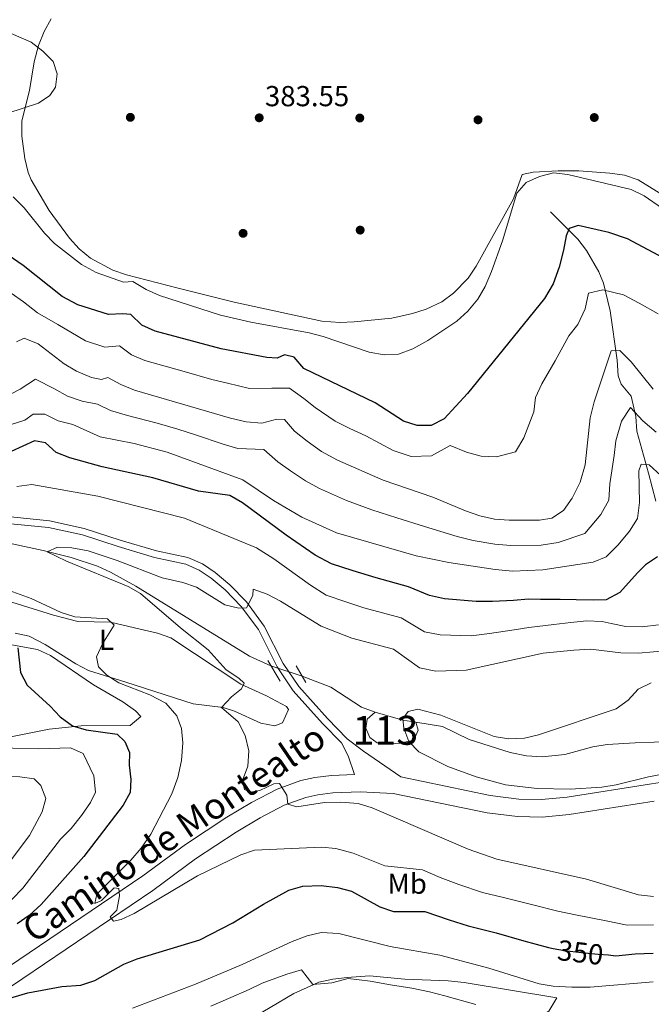
# Model space of a CAD drawing. Extents: x 594255 to 601170, y 701518 to 706241.
# Drawn here: x 596822 to 597041, y 702471 to 702812 of the extents above; entities that cross this region are included whole.
import ezdxf
from ezdxf.enums import TextEntityAlignment as Align

# ---------------------------------------------------------------- set-up
doc = ezdxf.new("R2010")
doc.units = 0
doc.header["$MEASUREMENT"] = 0
for name, pattern in [('DGN Style 2', [79.9121, 47.94725999999999, -31.96484]), ('DGN Style 3', [111.87693999999999, 79.9121, -31.96484]), ('DGN Style 5', [55.938469999999995, 23.97363, -31.96484])]:
    doc.linetypes.add(name, pattern=pattern)
for name, color, linetype in [('Nivel 11', 7, 'Continuous'), ('Nivel 12', 7, 'Continuous'), ('Nivel 17', 7, 'Continuous'), ('Nivel 21', 7, 'Continuous'), ('Nivel 22', 7, 'Continuous'), ('Nivel 36', 7, 'Continuous'), ('Nivel 37', 7, 'Continuous'), ('Nivel 4', 7, 'Continuous'), ('Nivel 41', 7, 'Continuous'), ('Nivel 44', 7, 'Continuous'), ('Nivel 48', 7, 'Continuous'), ('Nivel 5', 7, 'Continuous'), ('Nivel 51', 7, 'Continuous'), ('Nivel 61', 7, 'Continuous'), ('Nivel 7', 7, 'Continuous')]:
    doc.layers.add(name, color=color, linetype=linetype)
doc.styles.add('Style-arial', font='arial.shx', dxfattribs={"bigfont": 'arialbig.shx'})
doc.styles.add('Style-ariali', font='ariali.shx', dxfattribs={"bigfont": 'arialibig.shx'})
doc.styles.add('Style-arialn', font='arialn.shx', dxfattribs={"bigfont": 'arialnbig.shx'})

# ---------------------------------------------------------------- blocks, each defined once
blk = doc.blocks.new('5PATER')
at = {"layer": 'Nivel 7', "linetype": 'Continuous', "lineweight": 0}
h = blk.add_hatch(color=53, dxfattribs=at)
edge = h.paths.add_edge_path()
edge.add_ellipse((0, 0), major_axis=(-1.095731442945027, -1.110710700472634), ratio=0.9994222409660316, start_angle=0, end_angle=360)
blk = doc.blocks.new('5PERFI')
at = {"layer": 'Nivel 17', "linetype": 'Continuous', "lineweight": 0}
h = blk.add_hatch(color=7, dxfattribs=at)
edge = h.paths.add_edge_path()
edge.add_arc((0, 0), 1.55999999938624, 315.0000000018422, 675.0000000018422)

msp = doc.modelspace()

# ---------------------------------------------------------------- linework, layer by layer
at = {"layer": 'Nivel 11', "color": 142, "linetype": 'DGN Style 3', "lineweight": 13}
for points in [[(597005.7720000001, 702745.605, 376.283), (597015.1969999999, 702736.0719999999, 374.154), (597018.129, 702732.189, 373.055), (597022.4070000001, 702724.771, 370.56), (597024.0560000001, 702720.881, 369.424), (597026.3389999999, 702711.315, 367.603), (597028.828, 702694.2050000001, 364.22), (597029.1300000001, 702688.892, 363.274), (597030.183, 702685.99, 360.673), (597033.682, 702681.747, 359.727), (597035.2649999999, 702674.73, 358.307), (597035.55, 702669.712, 356.415), (597039.635, 702655.138, 354.523), (597042.1300000001, 702645.486, 353.677)], [(596909.0190000001, 702588.4539999999, 337.753), (596901.602, 702591.8389999999, 337.625), (596862.3060000001, 702616.0320000001, 339.067), (596853.5490000001, 702620.8999999999, 339.175), (596848.9739999999, 702622.942, 339.209), (596839.8500000001, 702625.9469999999, 339.465), (596830.1840000001, 702628.463, 339.81), (596806.888, 702633.361, 340.602), (596798.868, 702634.1000000001, 340.966), (596779.8090000001, 702634.7390000001, 342.142), (596761.442, 702636.067, 342.982), (596746.4950000001, 702636.5730000001, 344.115), (596739.49, 702636.3870000001, 344.655), (596724.203, 702634.3430000001, 345.789), (596709.4720000001, 702631.6440000001, 346.556), (596698.4750000001, 702628.689, 346.807)], [(596945.0349999999, 702572.4240000001, 335.047), (596940.3489999999, 702574.19, 335.247), (596929.7350000001, 702581.0700000001, 335.756), (596919.827, 702584.9469999999, 336.893)], [(597084.642, 702573.415, 329.925), (597077.5760000001, 702569.3319999999, 329.37), (597068.1910000001, 702565.875, 329.494), (597063.6259999999, 702564.69, 329.606), (597053.783, 702562.8200000001, 329.929), (597049.246, 702562.3929999999, 330.079), (597035.061, 702561.8829999999, 330.552), (597025.321, 702561.3300000001, 331.499), (597020.416, 702560.52, 331.655), (597010.7110000001, 702557.885, 331.862), (597002.788, 702557.0430000001, 332.2), (596997.413, 702557.375, 332.445), (596991.7209999999, 702558.5320000001, 332.681), (596977.5460000001, 702563.057, 332.918), (596968.406, 702567.5719999999, 333.627), (596959.0900000001, 702569.05, 334.268)]]:
    msp.add_polyline3d(points, dxfattribs=at)
at = {"layer": 'Nivel 12', "color": 142, "linetype": 'Continuous', "lineweight": 0, "extrusion": (0.09341013691503597, 0.1623183827883185, 0.9823071255623158), "elevation": 170130.256160948, "flags": 128}
msp.add_lwpolyline([(-166973.7700115957, -890583.5126215576), (-166969.580628825, -890581.8840187821), (-166959.9052587065, -890579.3530098787)], dxfattribs=at)
at = {"layer": 'Nivel 12', "color": 142, "linetype": 'Continuous', "lineweight": 0}
msp.add_polyline3d([(596945.0349999999, 702572.4240000001, 335.047), (596942.354, 702570.027, 335), (596941.868, 702566.9269999999, 335), (596943.229, 702563.736, 335), (596945.7579999999, 702561.913, 335), (596948.773, 702561.4569999999, 335), (596953.635, 702561.73, 335), (596958.4010000001, 702562.733, 335), (596959.9569999999, 702566.2890000001, 335), (596959.0900000001, 702569.05, 334.268)], dxfattribs=at)
at = {"layer": 'Nivel 21', "color": 1, "linetype": 'DGN Style 2', "lineweight": 0, "elevation": 337.937, "flags": 128}
msp.add_lwpolyline([(596912.1699999999, 702583.1529999999), (596907.9140000001, 702590.314)], dxfattribs=at)
at = {"layer": 'Nivel 21', "color": 1, "linetype": 'DGN Style 2', "lineweight": 0, "extrusion": (0.01773754288269157, -0.03095301064043774, 0.9993634427498225), "elevation": -10821.65275622332, "flags": 128}
msp.add_lwpolyline([(867233.4067918807, 312619.0630324928), (867233.4067918807, 312612.4477652266)], dxfattribs=at)
at = {"layer": 'Nivel 21', "color": 7, "linetype": 'Continuous', "lineweight": 0}
for points in [[(596816.5760000001, 702637.855, 342.039), (596832.0590000001, 702636.3659999999, 341.566), (596843.7550000001, 702633.773, 340.857), (596856.1259999999, 702629.737, 340.857), (596868.774, 702626.014, 341.33), (596879.568, 702623.666, 340.857), (596884.118, 702621.6610000001, 340.541), (596888.2860000001, 702618.8400000001, 340.218), (596893.223, 702614.7660000001, 340.122), (596898.7579999999, 702609.0619999999, 340.147), (596904.6699999999, 702601.0249999999, 339.398), (596911.1980000001, 702588.1510000001, 338.019), (596916.7509999999, 702579.844, 337.577), (596926.8189999999, 702568.6059999999, 337.309), (596933.4199999999, 702561.8740000001, 337.072), (596935.6710000001, 702557.325, 337.228), (596937.9610000001, 702550.9340000001, 338.54)], [(596815.6399999999, 702475.311, 348.81), (596868.192, 702510.8219999999, 344.076), (596882.942, 702521.7080000001, 342.42), (596896.9709999999, 702530.946, 340.765), (596905.25, 702535.912, 340.078), (596913.5689999999, 702540.2660000001, 339.641), (596921.06, 702542.9510000001, 339.346), (596925.2720000001, 702543.8940000001, 338.918), (596930.415, 702544.521, 338.4), (596939.881, 702544.915, 337.795), (596951.243, 702544.3840000001, 337.352), (596983.8090000001, 702537.631, 335.561), (596994.314, 702536.3430000001, 335.375), (597002.8300000001, 702536.2010000001, 335.234), (597012.2309999999, 702537.041, 335.088), (597041.6030000001, 702541.685, 335.769)]]:
    msp.add_polyline3d(points, dxfattribs=at)
at = {"layer": 'Nivel 21', "color": 7, "linetype": 'DGN Style 3', "lineweight": 0}
for points in [[(596816.7110000001, 702640.2350000001, 342.039), (596832.432, 702638.7239999999, 341.566), (596844.3829999999, 702636.074, 340.857), (596856.8319999999, 702632.013, 340.857), (596869.3640000001, 702628.324, 341.33), (596880.3090000001, 702625.943, 340.857), (596885.2749999999, 702623.754, 340.541), (596889.7150000001, 702620.75, 340.218), (596894.841, 702616.52, 340.122), (596900.581, 702610.604, 340.147), (596906.706, 702602.2779999999, 339.398), (596913.2579999999, 702589.3559999999, 338.019), (596918.638, 702581.308, 337.577), (596928.558, 702570.236, 337.309), (596935.3870000001, 702563.271, 337.072), (596941.0800000001, 702559.0320000001, 337.228), (596953.9280000001, 702550.05, 338.674)], [(596953.9280000001, 702550.05, 338.674), (596984.801, 702543.6499999999, 335.561), (596994.737, 702542.4310000001, 335.375), (597002.6089999999, 702542.3, 335.234), (597011.4839999999, 702543.0930000001, 335.088), (597040.682, 702547.709, 335.769), (597066.4950000001, 702551.5290000001, 335.798), (597085.669, 702554.98, 335.798), (597102.72, 702557.513, 335.738), (597121.889, 702559.243, 335.248), (597133.7220000001, 702559.8090000001, 335.088), (597143.7010000001, 702559.652, 334.626), (597153.9110000001, 702558.8829999999, 334.142), (597170.0349999999, 702556.541, 333.906), (597184.578, 702552.898, 333.464), (597195.868, 702549.6400000001, 333.394), (597201.337, 702547.659, 333.433), (597214.727, 702541.3130000001, 333.669), (597230.5120000001, 702534.51, 333.433), (597239.913, 702531.1100000001, 333.449), (597249.554, 702528.432, 333.374), (597259.3600000001, 702526.504, 333.208), (597300.352, 702520.834, 332.075)], [(596812.281, 702480.396, 348.81), (596864.676, 702515.801, 344.076), (596879.4550000001, 702526.7080000001, 342.42), (596893.727, 702536.1070000001, 340.765), (596902.2679999999, 702541.23, 340.078), (596911.1170000001, 702545.861, 339.641), (596919.3600000001, 702548.8160000001, 339.346), (596924.236, 702549.9070000001, 338.918), (596929.919, 702550.6000000001, 338.4), (596937.9610000001, 702550.9340000001, 338.54)]]:
    msp.add_polyline3d(points, dxfattribs=at)
at = {"layer": 'Nivel 22', "color": 142, "linetype": 'DGN Style 5', "lineweight": 0, "extrusion": (0.07178556487138643, -0.02329311399000298, 0.9971480649917267), "elevation": 26820.76790905331, "flags": 128}
msp.add_lwpolyline([(852517.4353876738, -349893.8346177799), (852517.4353876738, -349905.2298585847)], dxfattribs=at)
at = {"layer": 'Nivel 22', "color": 30, "linetype": 'DGN Style 5', "lineweight": 30, "elevation": 350, "flags": 128}
msp.add_lwpolyline([(597006.6910000001, 702490.7390000001), (597010.517, 702489.987), (597016.402, 702489.297), (597022.213, 702488.791), (597025.7450000001, 702488.467)], dxfattribs=at)
at = {"layer": 'Nivel 36', "color": 92, "linetype": 'Continuous', "lineweight": 0}
for points in [[(596832.932, 702812.396, 384.027), (596830.564, 702808.02, 384.56), (596828.592, 702803.176, 384.854), (596827.0800000001, 702797.47, 385.054), (596825.506, 702787.5959999999, 385.033), (596822.8459999999, 702777.081, 384.324), (596822.8, 702771.7320000001, 383.832), (596823.835, 702763.98, 383.121), (596825.0490000001, 702759.142, 382.668), (596826.104, 702756.612, 382.45), (596832.2339999999, 702746.058, 381.877), (596839.321, 702736.456, 381.745), (596842.692, 702732.79, 381.867), (596846.5700000001, 702729.568, 381.958), (596854.314, 702725.345, 381.975), (596859.041, 702723.7620000001, 381.958), (596876.879, 702719.1170000001, 381.721), (596896.2960000001, 702714.3289999999, 381.958), (596926.578, 702707.7579999999, 381.722), (596932.837, 702707.3030000001, 381.974), (596937.845, 702707.51, 382.195), (596950.7990000001, 702708.838, 382.668), (596957.9709999999, 702710.369, 382.549), (596962.767, 702711.8870000001, 382.431), (596968.163, 702714.443, 382.32), (596972.2220000001, 702717.4580000001, 382.195), (596977.212, 702722.6610000001, 381.922), (596979.9839999999, 702726.783, 381.722), (596992.878, 702750.021, 381.012), (596995.9510000001, 702758.487, 381.012), (596999.754, 702759.2949999999, 381.012), (597008.3530000001, 702759.7250000001, 381.012), (597015.5590000001, 702759.71, 381.029), (597026.298, 702758.9070000001, 381.256), (597031.3389999999, 702758.287, 381.273), (597036.034, 702756.618, 381.249), (597062.622, 702740.321, 381.245)], [(596819.3589999999, 702610.55, 347.664), (596833.8289999999, 702606.0419999999, 346.718)], [(596833.8289999999, 702606.0419999999, 346.718), (596842.2450000001, 702603.855, 345.772), (596853.5120000001, 702603.6070000001, 345.299), (596863.7150000001, 702601.2250000001, 344.353), (596869.719, 702599.79, 344.353), (596874.4169999999, 702598.183, 343.566), (596898.5560000001, 702582.1799999999, 339.859), (596907.4990000001, 702578.077, 337.866), (596914.3910000001, 702574.4920000001, 337.731), (596915.048, 702573.344, 337.731), (596912.96, 702568.8049999999, 337.731), (596910.3319999999, 702567.746, 337.967), (596905.5419999999, 702568.659, 338.913), (596896.3659999999, 702572.7690000001, 339.096), (596892.4979999999, 702574.1359999999, 339.386), (596882.0660000001, 702575.3200000001, 341.042), (596858.835, 702582.8840000001, 345.063), (596845.8740000001, 702586.8859999999, 345.536), (596841.524, 702589.202, 346.097), (596830.882, 702595.9199999999, 347.334), (596825.3600000001, 702598.75, 347.664), (596820.4610000001, 702599.7949999999, 347.808)], [(596800.0719999999, 702599.247, 351.835), (596828.2849999999, 702594.1780000001, 349.32), (596832.7590000001, 702592.075, 349.019), (596847.635, 702581.952, 348.847), (596857.7450000001, 702576.0120000001, 349.32), (596862.1570000001, 702572.919, 349.176), (596863.95, 702571.034, 349.084), (596860.28, 702567.8640000001, 349.084), (596843.405, 702567.794, 350.03), (596832.2220000001, 702566.5660000001, 350.976), (596817.2860000001, 702563.645, 352.158)], [(596935.3470000001, 702480.6769999999, 362.959), (596943.1540000001, 702481.2520000001, 362.762), (596955.379, 702480.1159999999, 361.303), (596970.3119999999, 702479.521, 359.906), (596975.8800000001, 702478.912, 359.411), (597007.8659999999, 702473.622, 357.046), (597005.166, 702469.027, 357.046), (597004.0190000001, 702468.369, 357.282), (596999.1810000001, 702467.25, 358.072), (596991.395, 702467.101, 358.799), (596981.3970000001, 702467.2239999999, 358.964), (596953.798, 702467.5290000001, 362.427), (596938.737, 702466.5519999999, 364.033), (596931.6510000001, 702465.146, 364.378), (596926.869, 702463.5860000001, 364.665), (596919.784, 702460.327, 365.087), (596890.433, 702444.315, 365.4), (596881.321, 702438.8929999999, 365.56), (596867.0490000001, 702429.4950000001, 365.797), (596857.9539999999, 702425.3659999999, 366.253), (596840.1399999999, 702419.2450000001, 367.516), (596801.0260000001, 702410.3929999999, 370.645)], [(596916.9029999999, 702475.146, 364.387), (596923.8330000001, 702478.2509999999, 360), (596925.533, 702479.013, 359.967), (596930.399, 702480.125, 361.273), (596935.3470000001, 702480.6769999999, 362.959)], [(596818.2309999999, 702426.409, 368.243), (596849.821, 702435.6229999999, 366.27), (596859.169, 702439.142, 365.4), (596863.983, 702441.7579999999, 365.087), (596877.3870000001, 702450.811, 365.324), (596900.4979999999, 702465.466, 365.188), (596916.9029999999, 702475.146, 364.387)]]:
    msp.add_polyline3d(points, dxfattribs=at)
at = {"layer": 'Nivel 4', "color": 30, "linetype": 'Continuous', "lineweight": 30, "flags": 128}
for points, elevation in [([(597052.0390000001, 702725.744), (597032.3230000001, 702736.192), (597025.871, 702738.3840000001), (597015.345, 702740.8910000001), (597012.203, 702739.8400000001), (597011.0889999999, 702737.253), (597010.2790000001, 702732.318), (597008.6950000001, 702726.4439999999), (597006.595, 702720.696), (597003.6840000001, 702715.5819999999), (596977.0349999999, 702682.7150000001), (596968.8859999999, 702673.919), (596964.456, 702671.629), (596959.6030000001, 702671.645), (596954.835, 702673.172), (596945.0900000001, 702679.456)], 375), ([(596945.0900000001, 702679.456), (596920.3500000001, 702691.3430000001), (596917.0179999999, 702695.328), (596913.675, 702696.108), (596911.1240000001, 702694.896), (596907.6140000001, 702695.1810000001), (596891.7490000001, 702698.125), (596868.96, 702704.3389999999), (596864.379, 702706.4070000001), (596860.5800000001, 702710.0730000001), (596857.753, 702710.3), (596852.76, 702710.006), (596842.149, 702713.392), (596836.7450000001, 702716.287), (596823.227, 702727.0660000001), (596814.648, 702732.8859999999)], 375), ([(596924.2919999999, 702626.771), (596914.2620000001, 702633.6939999999), (596899.1950000001, 702644.946), (596894.8160000001, 702647.398), (596883.9280000001, 702648.9299999999), (596868.1359999999, 702653.578), (596850.5989999999, 702657.3729999999), (596839.413, 702660.4709999999), (596834.746, 702662.341), (596830.9639999999, 702665.716), (596827.2390000001, 702666.378), (596819.1780000001, 702662.6440000001)], 350), ([(597042.784, 702626.23), (597038.574, 702623.4680000001), (597035.821, 702620.692), (597029.709, 702613.8430000001), (597024.9990000001, 702611.344), (597020.6410000001, 702611.193), (597014.6170000001, 702611.3360000001), (597009.0819999999, 702611.4099999999), (597002.2890000001, 702611.412), (596998.1370000001, 702611.6200000001), (596992.96, 702611.1240000001), (596985.646, 702610.7390000001), (596979.9809999999, 702610.7239999999), (596969.0390000001, 702611.733), (596963.902, 702612.7930000001), (596956.628, 702615.8), (596945.4140000001, 702618.922), (596937.4580000001, 702621.3829999999), (596929.909, 702623.767), (596924.2919999999, 702626.771)], 350), ([(596821.429, 702594.7150000001), (596822.379, 702586.243), (596824.618, 702581.7690000001), (596832.6470000001, 702574.6000000001), (596836.0590000001, 702570.912), (596840.3130000001, 702567.7579999999), (596845.0490000001, 702566.3770000001), (596855.81, 702564.854), (596858.473, 702562.385), (596860.0519999999, 702558.496), (596860.0090000001, 702554.1270000001), (596860.571, 702549.125), (596860.3489999999, 702544.7339999999), (596857.933, 702540.348), (596844.264, 702522.564), (596829.4650000001, 702505.913), (596825.311, 702502.1840000001), (596821.256, 702499.257)], 350), ([(596848.027, 702479.6440000001), (596858.0959999999, 702485.3189999999), (596862.746, 702487.1570000001), (596884.3570000001, 702493.744), (596895.808, 702499.5900000001), (596906.467, 702506.088), (596915.2520000001, 702510.8829999999), (596920.058, 702512.2760000001), (596926.4169999999, 702512.4880000001), (596931.9850000001, 702511.834), (596936.8200000001, 702510.5560000001), (596946.632, 702505.0970000001), (596951.3840000001, 702503.5290000001), (596962.2620000001, 702503.523)], 350), ([(596962.2620000001, 702503.523), (596970.713, 702500.6200000001), (596977.2080000001, 702498.6089999999), (596986.908, 702496.119), (596996.527, 702493.4169999999), (597005.0079999999, 702491.0700000001), (597006.6910000001, 702490.7390000001)], 350), ([(597025.7450000001, 702488.467), (597028.3559999999, 702488.227), (597034.997, 702488.8119999999), (597041.2679999999, 702489.0449999999)], 350), ([(596814.6810000001, 702472.3729999999), (596824.845, 702475.422), (596836.6470000001, 702477.557), (596843.273, 702478.0719999999), (596848.027, 702479.6440000001)], 350)]:
    msp.add_lwpolyline(points, dxfattribs=dict(at, elevation=elevation))
at = {"layer": 'Nivel 5', "color": 30, "linetype": 'Continuous', "lineweight": 0, "flags": 128}
for points, elevation in [([(596815.6340000001, 702808.733), (596826.0730000001, 702804.28), (596830.129, 702801.2110000001), (596833.632, 702797.6259999999), (596835.04, 702793.3389999999), (596834.524, 702788.7490000001), (596832.459, 702785.818), (596828.534, 702783.169), (596817.963, 702779.658)], 385), ([(597057.1680000001, 702737.9110000001), (597038.176, 702751.0959999999), (597033.6769999999, 702753.2960000001), (597011.7490000001, 702758.5220000001), (597006.767, 702759.1229999999), (597001.895, 702757.7679999999), (596997.3589999999, 702755.686), (596994.067, 702752.084), (596989.084, 702735.5959999999), (596985.325, 702724.9029999999), (596983.0959999999, 702719.73), (596980.5619999999, 702715.4210000001), (596977.182, 702711.2420000001), (596973.3500000001, 702707.8090000001), (596963.2949999999, 702701.0419999999), (596958.1240000001, 702698.129), (596953.1769999999, 702696.392), (596948.1810000001, 702696.0519999999), (596942.9510000001, 702697.06), (596927.02, 702702.4750000001), (596922.185, 702703.746), (596902.0900000001, 702707.463), (596891.5279999999, 702709.8530000001), (596870.422, 702716.629), (596865.8400000001, 702718.6969999999), (596861.2209999999, 702721.443), (596858.0290000001, 702721.2620000001), (596848.561, 702724.619), (596843.4210000001, 702727.3200000001), (596834.1740000001, 702734.656), (596830.642, 702738.196), (596823.578, 702746.959), (596819.865, 702750.824)], 380), ([(596865.408, 702694.129), (596860.75, 702696.1229999999), (596856.5989999999, 702699.163), (596851.558, 702698.7620000001), (596844.848, 702700.9739999999), (596835.2890000001, 702706.6240000001), (596828.209, 702710.645), (596823.405, 702714.476), (596819.115, 702717.3859999999)], 370), ([(597042.9510000001, 702710.307), (597036.4310000001, 702714.004), (597030.9920000001, 702716.8870000001), (597023.8800000001, 702718.54), (597018.9210000001, 702717.395), (597017.7239999999, 702711.9909999999), (597015.2180000001, 702706.56), (597012.0689999999, 702702.676), (597007.315, 702694.0560000001), (597002.7820000001, 702686.087), (597000.55, 702681.358), (597000.014, 702676.3859999999), (596996.5149999999, 702667.382), (596993.639, 702662.4880000001), (596986.99, 702660.798), (596981.7209999999, 702660.9979999999), (596976.6499999999, 702662.4110000001), (596971.0090000001, 702664.781), (596964.571, 702661.1980000001), (596957.5660000001, 702660.8770000001), (596951.31, 702662.977), (596941.852, 702668.112), (596936.287, 702670.635), (596931.281, 702673.1980000001), (596924.338, 702677.8360000001), (596920.3929999999, 702680.9450000001), (596915.371, 702684.55), (596909.3319999999, 702684.5220000001), (596901.564, 702684.494), (596894.003, 702686.29), (596888.588, 702687.5560000001), (596878.967, 702690.281), (596865.408, 702694.129)], 370), ([(597041.2779999999, 702684.2579999999), (597033.6429999999, 702693.685), (597029.6610000001, 702697.5819999999), (597026.753, 702697.538), (597020.7760000001, 702679.896), (597019.46, 702674.321), (597017.7069999999, 702658.0320000001), (597015.9950000001, 702652.0490000001), (597013.274, 702646.558), (597010.243, 702642.2609999999), (597006.149, 702639.6030000001), (597001.9450000001, 702638.879), (596991.392, 702638.8859999999), (596986.408, 702639.281), (596981.27, 702640.3940000001), (596976.2649999999, 702642.108), (596964.983, 702646.8470000001), (596947.7860000001, 702652.783), (596931.9920000001, 702659.649), (596926.487, 702662.611), (596921.5519999999, 702666.212), (596917.108, 702669.72), (596913.7239999999, 702673.773), (596911.05, 702673.8630000001), (596905.913, 702672.48), (596900.4310000001, 702672.896), (596895.0220000001, 702674.166), (596861.8570000001, 702683.919), (596857.122, 702685.8400000001), (596852.619, 702688.253), (596850.3559999999, 702687.5179999999), (596846.916, 702688.2919999999), (596841.7, 702690.422), (596837.432, 702693.027), (596828.429, 702699.8570000001), (596823.5830000001, 702701.8859999999), (596820.9850000001, 702700.6470000001)], 365), ([(597042.287, 702669.331), (597037.6399999999, 702673.216), (597033.405, 702677.935), (597030.3459999999, 702673.1769999999), (597028.304, 702666.3049999999), (597027.7690000001, 702661.3330000001), (597026.2050000001, 702651.5290000001), (597025.8929999999, 702645.7660000001), (597023.1540000001, 702640.808), (597017.619, 702634.2590000001), (597008.354, 702631.226), (597002.4890000001, 702630.294), (596992.0519999999, 702630.098), (596986.5160000001, 702630.5460000001), (596979.0050000001, 702631.8640000001), (596973.405, 702633.1980000001), (596962.108, 702636.6910000001), (596952.5800000001, 702639.717), (596943.906, 702642.449), (596935.1410000001, 702645.6570000001), (596925.851, 702649.811), (596920.946, 702652.5619999999), (596915.736, 702655.9809999999), (596911.4369999999, 702659.1270000001), (596906.5020000001, 702663.328), (596897.507, 702663.7479999999), (596892.4550000001, 702665.2409999999), (596882.962, 702668.369), (596876.8489999999, 702670.433), (596869.631, 702672.4680000001), (596859.324, 702675.146), (596853.52, 702676.7890000001), (596848.9850000001, 702679.014), (596843.6880000001, 702680.1240000001), (596838.5700000001, 702681.8219999999), (596834.0889999999, 702684.3019999999), (596827.5989999999, 702687.7010000001), (596822.2790000001, 702684.1840000001), (596816.24, 702681.146)], 360), ([(597043.871, 702654.4010000001), (597039.879, 702658.0560000001), (597037.149, 702658.2890000001), (597036.308, 702656.0090000001), (597036.548, 702644.9610000001), (597035.7919999999, 702639.4839999999), (597033.0349999999, 702635.058), (597029.129, 702630.3729999999), (597024.996, 702626.257), (597020.4469999999, 702624.3489999999), (597003.034, 702621.71), (596992.713, 702621.311), (596986.625, 702621.8119999999), (596970.5460000001, 702624.2890000001), (596959.233, 702626.5360000001), (596931.6669999999, 702634.5449999999), (596919.7110000001, 702639.973), (596909.9210000001, 702645.7509999999), (596899.28, 702652.8829999999), (596873.067, 702662.469), (596861.696, 702665.3999999999), (596849.919, 702667.7390000001), (596840.4610000001, 702671.956), (596835.44, 702673.223), (596830.746, 702675.577), (596826.7690000001, 702675.5449999999), (596823.875, 702673.537), (596819.098, 702672.0260000001)], 355), ([(596922.703, 702616.371), (596909.9680000001, 702625.5430000001), (596904.0179999999, 702629.2820000001), (596879.1259999999, 702639.6370000001), (596849.145, 702647.2209999999), (596826.3330000001, 702651.219), (596821.065, 702650.608)], 345), ([(596840.1710000001, 702629.3459999999), (596835.1740000001, 702629.574), (596831.612, 702627.987), (596838.2860000001, 702624.7069999999), (596859.56, 702615.99), (596863.898, 702613.49), (596877.77, 702601.6200000001), (596887.2949999999, 702594.0830000001), (596893.51, 702587.159), (596897.861, 702584.2239999999), (596899.7930000001, 702582.47), (596898.8330000001, 702580.5719999999), (596895.4029999999, 702577.757), (596891.923, 702574.1170000001), (596897.638, 702569.1510000001), (596900.138, 702564.4410000001), (596901.412, 702559.0800000001), (596901.0320000001, 702553.818), (596899.179, 702548.861), (596899.844, 702545.6969999999), (596901.9299999999, 702544.845), (596905.202, 702545.3219999999), (596910.02, 702547.6329999999), (596911.9480000001, 702547.8400000001), (596914.5120000001, 702543.716), (596914.881, 702540.632), (596917.94, 702539.7380000001), (596927.557, 702541.2550000001), (596933.1780000001, 702541.3800000001), (596939.2239999999, 702540.8500000001), (596944.01, 702539.3870000001), (596977.2849999999, 702525.061), (596987.102, 702521.5819999999), (597018.192, 702514.713), (597036.2280000001, 702509.24), (597041.385, 702508.7350000001)], 340), ([(597056.9720000001, 702594.6980000001), (597036.216, 702592.8400000001), (597030.095, 702592.977), (597019.531, 702594.2890000001), (597013.7790000001, 702593.898), (597003.22, 702592.906), (596976.5789999999, 702587.0260000001), (596966.0249999999, 702586.621), (596960.4240000001, 702587.855), (596951.4199999999, 702594.3300000001), (596936.9839999999, 702598.115), (596926.3929999999, 702602.213), (596912.3430000001, 702610.935), (596907.648, 702613.288), (596902.9070000001, 702614.9950000001), (596902.726, 702612.814), (596900.5390000001, 702608.6140000001), (596897.9280000001, 702608.466), (596893.04, 702609.5590000001), (596883.253, 702615.686), (596878.557, 702617.3940000001), (596871.422, 702618.993), (596855.8459999999, 702624.997), (596845.808, 702628.2609999999), (596840.1710000001, 702629.3459999999)], 340), ([(596804.3289999999, 702619.6400000001), (596826.0220000001, 702611.8489999999), (596836.395, 702606.9070000001), (596841.1880000001, 702605.4720000001), (596852.4269999999, 702604.81), (596854.784, 702602.615), (596850.788, 702596.0800000001), (596848.6000000001, 702591.5760000001), (596849.396, 702588.142), (596852.1780000001, 702585.2919999999), (596856.4280000001, 702582.652), (596867.1200000001, 702578.4750000001), (596872.621, 702575.585), (596876.4580000001, 702571.2420000001), (596878.065, 702566.8700000001), (596878.523, 702561.882), (596878.0930000001, 702555.801), (596876.8019999999, 702549.817), (596874.6910000001, 702544.264), (596867.402, 702530.2849999999), (596864.115, 702525.4709999999), (596860.4909999999, 702521.2220000001), (596848.817, 702509.5109999999), (596848.128, 702506.27), (596850.3999999999, 702507.2720000001), (596854.71, 702511.7139999999), (596856.3700000001, 702511.493), (596856.6100000001, 702508.983), (596855.729, 702503.9850000001), (596853.341, 702501.6170000001), (596854.5889999999, 702500.1359999999), (596857.173, 702500.7679999999), (596861.726, 702502.8389999999), (596883.5830000001, 702515.8530000001), (596898.5989999999, 702523.1100000001), (596903.3530000001, 702524.703), (596926.4909999999, 702525.7620000001), (596931.463, 702525.294), (596937.4780000001, 702523.669), (596948.3999999999, 702519.28), (596961.4469999999, 702517.8759999999)], 345), ([(596941.199, 702608.5179999999), (596934.889, 702610.6510000001), (596928.1510000001, 702612.99), (596922.703, 702616.371)], 345), ([(597043.054, 702602.666), (597037.466, 702601.96), (597031.7320000001, 702602.119), (597026.7220000001, 702603.193), (597023.571, 702603.845), (597018.1880000001, 702604.0590000001), (597012.7050000001, 702603.548), (597006.878, 702602.8559999999), (596998.237, 702601.7239999999), (596993.2069999999, 702600.9369999999), (596984.6680000001, 702599.6669999999), (596978.28, 702598.875), (596967.5320000001, 702599.1769999999), (596962.163, 702600.324), (596954.024, 702605.065), (596941.199, 702608.5179999999)], 345), ([(597040.6070000001, 702582.584), (597036.081, 702580.46), (597032.6100000001, 702576.6810000001), (597028.4240000001, 702573.6610000001), (597001.551, 702564.646), (596996.6840000001, 702563.497), (596991.149, 702563.2779999999), (596986.2150000001, 702564.095), (596967.7930000001, 702571.4140000001), (596959.807, 702573.53), (596956.46, 702572.6610000001), (596954.663, 702570.1329999999), (596954.9410000001, 702566.946), (596956.7010000001, 702562.274), (596960.158, 702558.801), (596970.2509999999, 702553.649), (596979.9610000001, 702550.125), (596990.1640000001, 702547.3559999999), (597001.156, 702546.0090000001), (597012.5149999999, 702545.862), (597023.5360000001, 702546.585), (597028.476, 702547.354), (597039.632, 702550.0630000001), (597052.408, 702552.494)], 335), ([(596810.6780000001, 702560.2250000001), (596828.635, 702559.8189999999), (596839.6329999999, 702560.1259999999), (596844.0149999999, 702558.1429999999), (596847.7490000001, 702550.4950000001), (596848.267, 702544.8), (596846.53, 702541.2080000001), (596843.4890000001, 702536.6680000001), (596839.862, 702532.193), (596836.1910000001, 702528.4909999999), (596823.1799999999, 702511.547), (596819.327, 702507.6410000001)], 355), ([(596816.9099999999, 702550.226), (596822.155, 702550.135), (596827.098, 702549.409), (596829.408, 702547.1510000001), (596831.1229999999, 702542.591), (596829.855, 702537.96), (596825.4480000001, 702529.7509999999), (596814.8430000001, 702515.896)], 360), ([(596961.4469999999, 702517.8759999999), (596967.5700000001, 702515.24), (596973.9990000001, 702512.8400000001), (596982.155, 702510.095), (596989.446, 702508.311), (596999.1370000001, 702505.881), (597008.26, 702503.629), (597014.354, 702502.3500000001), (597019.689, 702501.2790000001), (597024.987, 702500.3), (597032.2919999999, 702498.733), (597041.3260000001, 702498.8900000001)], 345), ([(596861.0530000001, 702470.033), (596882.898, 702478.358), (596899.006, 702485.192), (596916.31, 702493.162), (596921.5360000001, 702495.108), (596926.426, 702496.236), (596932.473, 702495.912), (596950.226, 702491.4480000001), (596967.4269999999, 702488.3999999999), (596984.3700000001, 702483.9280000001), (597001.756, 702478.5120000001), (597006.6799999999, 702477.6240000001), (597013.1159999999, 702477.3160000001), (597019.44, 702477.283), (597041.21, 702479.2010000001)], 355), ([(596888.2180000001, 702470.8160000001), (596895.1170000001, 702473.754), (596901.4820000001, 702476.469), (596905.987, 702478.733), (596914.5449999999, 702481.797), (596919.6030000001, 702483.334), (596923.4720000001, 702478.216), (596930.0930000001, 702478.8600000001), (596935.699, 702480.3160000001), (596943.288, 702479.352), (596950.399, 702478.192), (596957.7949999999, 702476.9580000001), (596963.8999999999, 702475.7069999999), (596969.1140000001, 702474.379), (596979.9510000001, 702471.325)], 360)]:
    msp.add_lwpolyline(points, dxfattribs=dict(at, elevation=elevation))
at = {"layer": 'Nivel 51', "color": 4, "linetype": 'Continuous', "lineweight": 0, "elevation": 335, "flags": 128}
msp.add_lwpolyline([(596945.0349999999, 702572.4240000001), (596942.354, 702570.027), (596941.868, 702566.9269999999), (596943.229, 702563.736), (596945.7579999999, 702561.913), (596948.773, 702561.4569999999), (596953.635, 702561.73), (596958.4010000001, 702562.733), (596959.9569999999, 702566.2890000001), (596959.0900000001, 702569.05), (596954.6610000001, 702569.753)], close=True, dxfattribs=at)
at = {"layer": 'Nivel 61', "color": 7, "linetype": 'Continuous', "lineweight": 0}
msp.add_3dface([(594317.9299999999, 701518.3300000001), (601169.76, 701614.31), (601102.7, 706240.73), (594255.4299999999, 706144.74)], dxfattribs=at)

# ---------------------------------------------------------------- block references
at = {"layer": 'Nivel 17', "color": 7, "linetype": 'Continuous', "lineweight": 0}
for p in [(596860.3700000001, 702778.27, 383.623), (596939.7450000001, 702778.041, 382.676), (596980.646, 702777.4029999999, 381.967), (597020.8729999999, 702778.2080000001, 381.967), (596899.369, 702738.1400000001, 382.44), (596939.875, 702739.256, 382.676)]:
    msp.add_blockref('5PERFI', p, dxfattribs=at)
at = {"layer": 'Nivel 7', "color": 53, "linetype": 'Continuous', "lineweight": 0}
msp.add_blockref('5PATER', (596904.949, 702778.111, 383.547), dxfattribs=at)

# ---------------------------------------------------------------- texts
at = {"layer": 'Nivel 37', "color": 92, "linetype": 'Continuous', "lineweight": 0, "style": 'Style-arialn'}
for s, p in [('L', (596852.1191597835, 702597.4920009999, 344.969)), ('Mb', (596956.1358623526, 702513.132001, 346.723))]:
    msp.add_text(s, height=7.000002, dxfattribs=at).set_placement(p, align=Align.MIDDLE_CENTER)
at = {"layer": 'Nivel 41', "color": 7, "linetype": 'Continuous', "lineweight": 0, "style": 'Style-arial'}
msp.add_text('383.55', height=7.000002, dxfattribs=at).set_placement((596906.9340000001, 702782.111, 383.547))
at = {"layer": 'Nivel 41', "color": 7, "linetype": 'Continuous', "lineweight": 0, "style": 'Style-ariali'}
msp.add_text('350', height=7.000002, rotation=353.3127595197105, dxfattribs=at).set_placement((597016.0830871654, 702489.3340685796, 350), align=Align.MIDDLE_CENTER)
at = {"layer": 'Nivel 44', "color": 7, "linetype": 'Continuous', "lineweight": 0, "style": 'Style-ariali'}
msp.add_text('Camino de Montealto', height=8.999994000000001, rotation=34.2061249825786, dxfattribs=at).set_placement((596877.9445229264, 702526.9253486043, 342.715), align=Align.CENTER)
at = {"layer": 'Nivel 48', "color": 4, "linetype": 'Continuous', "lineweight": 0, "style": 'Style-arialn'}
msp.add_text('113', height=10.000002, dxfattribs=at).set_placement((596948.6046600079, 702566.1970009999, 335), align=Align.MIDDLE_CENTER)

doc.saveas('drawing.dxf')
